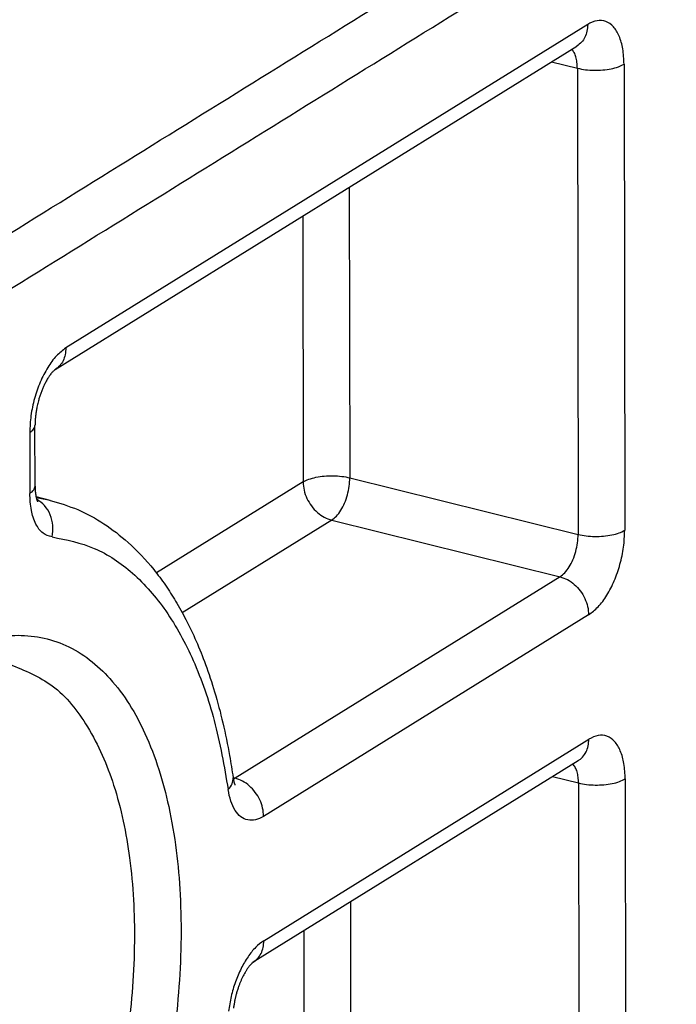
# Model space of a CAD drawing. Units: inches. Extents: x -1486 to -307, y -1927 to -1096.
# Drawn here: x -926 to -916, y -1439 to -1424 of the extents above; entities that cross this region are included whole.
import ezdxf

# ---------------------------------------------------------------- set-up
doc = ezdxf.new("R2010")
doc.units = ezdxf.units.IN
doc.layers.add('1', color=7, linetype='Continuous')

# ---------------------------------------------------------------- blocks, each defined once
blk = doc.blocks.new('Konsolensatz_D1', base_point=(-808, -1456.614))
at = {"color": 124, "linetype": 'Continuous'}
for p, q in [((-917.576, -1424.36), (-925.294, -1429.147)), ((-918.112, -1424.914), (-917.729, -1425.009)), ((-917.729, -1425.009), (-917.718, -1431.906)), ((-917.039, -1424.948), (-917.028, -1431.845)), ((-921.102, -1426.769), (-921.095, -1431.068)), ((-921.791, -1427.196), (-921.785, -1431.13)), ((-925.828, -1430.399), (-925.827, -1431.299)), ((-921.785, -1431.13), (-923.956, -1432.476)), ((-921.095, -1431.068), (-917.718, -1431.906)), ((-921.362, -1431.694), (-923.572, -1433.065)), ((-921.362, -1431.694), (-917.985, -1432.532)), ((-917.985, -1432.532), (-922.792, -1435.513)), ((-917.562, -1433.097), (-922.369, -1436.078)), ((-922.366, -1437.917), (-917.56, -1434.936)), ((-918.095, -1435.49), (-917.712, -1435.584)), ((-922.792, -1435.513), (-922.821, -1435.506)), ((-917.712, -1435.584), (-917.698, -1444.321)), ((-917.022, -1435.523), (-917.008, -1444.259)), ((-921.085, -1437.344), (-921.075, -1443.483)), ((-921.775, -1437.772), (-921.766, -1443.544))]:
    blk.add_line(p, q, dxfattribs=at)
at = {"color": 1, "linetype": 'Continuous'}
for p, q in [((-925.453, -1429.467), (-917.735, -1424.681)), ((-925.749, -1431.194), (-925.751, -1430.293)), ((-925.524, -1431.402), (-925.735, -1431.349)), ((-917.718, -1435.256), (-922.525, -1438.237))]:
    blk.add_line(p, q, dxfattribs=at)
at = {"color": 124, "linetype": 'Continuous'}
for points, knots in [([(-930.714, -1430.3), (-929.391, -1429.48), (-926.745, -1427.839), (-922.776, -1425.378), (-918.808, -1422.917), (-916.162, -1421.276), (-914.839, -1420.455)], [0, 0, 0, 0, 4.669876, 9.339752, 14.009655, 18.679558, 18.679558, 18.679558, 18.679558]), ([(-930.291, -1430.865), (-928.968, -1430.045), (-926.322, -1428.404), (-922.354, -1425.942), (-918.385, -1423.481), (-915.739, -1421.84), (-914.416, -1421.02)], [0, 0, 0, 0, 4.669876, 9.339752, 14.009601, 18.679451, 18.679451, 18.679451, 18.679451]), ([(-917.576, -1424.36), (-917.578, -1424.394), (-917.582, -1424.459), (-917.614, -1424.55), (-917.664, -1424.627), (-917.711, -1424.663), (-917.735, -1424.681)], [0, 0, 0, 0, 0.1002987, 0.195039, 0.2850725, 0.3723832, 0.3723832, 0.3723832, 0.3723832]), ([(-917.039, -1424.948), (-917.042, -1424.872), (-917.048, -1424.73), (-917.1, -1424.54), (-917.183, -1424.395), (-917.301, -1424.306), (-917.447, -1424.294), (-917.531, -1424.337), (-917.576, -1424.36)], [0, 0, 0, 0, 0.227449, 0.423582, 0.585596, 0.721049, 0.850983, 1.000136, 1.000136, 1.000136, 1.000136]), ([(-917.729, -1425.009), (-917.73, -1424.979), (-917.732, -1424.923), (-917.748, -1424.845), (-917.772, -1424.778), (-917.799, -1424.744), (-917.812, -1424.728)], [0, 0, 0, 0, 0.0888585, 0.1688789, 0.2388285, 0.2988868, 0.2988868, 0.2988868, 0.2988868]), ([(-917.729, -1425.009), (-917.69, -1425.017), (-917.608, -1425.034), (-917.482, -1425.041), (-917.354, -1425.037), (-917.233, -1425.019), (-917.127, -1424.993), (-917.066, -1424.962), (-917.039, -1424.948)], [0, 0, 0, 0, 0.1203104, 0.2491803, 0.3792771, 0.5031425, 0.6139749, 0.7065408, 0.7065408, 0.7065408, 0.7065408]), ([(-925.294, -1429.147), (-925.342, -1429.184), (-925.447, -1429.265), (-925.571, -1429.441), (-925.68, -1429.654), (-925.762, -1429.894), (-925.817, -1430.145), (-925.825, -1430.315), (-925.828, -1430.399)], [0, 0, 0, 0, 0.181664, 0.39676, 0.638599, 0.896255, 1.156739, 1.406715, 1.406715, 1.406715, 1.406715]), ([(-925.294, -1429.147), (-925.296, -1429.18), (-925.299, -1429.246), (-925.332, -1429.336), (-925.381, -1429.414), (-925.429, -1429.449), (-925.453, -1429.467)], [0, 0, 0, 0, 0.1003093, 0.195059, 0.2851011, 0.3724208, 0.3724208, 0.3724208, 0.3724208]), ([(-925.828, -1430.399), (-925.806, -1430.384), (-925.767, -1430.358), (-925.755, -1430.313), (-925.751, -1430.293)], [0, 0, 0, 0, 0.0770086, 0.1353818, 0.1353818, 0.1353818, 0.1353818]), ([(-921.785, -1431.13), (-921.758, -1431.116), (-921.697, -1431.085), (-921.591, -1431.058), (-921.47, -1431.04), (-921.342, -1431.036), (-921.216, -1431.044), (-921.134, -1431.06), (-921.095, -1431.068)], [0, 0, 0, 0, 0.0925659, 0.2033984, 0.3272637, 0.4573605, 0.5862304, 0.7065408, 0.7065408, 0.7065408, 0.7065408]), ([(-921.785, -1431.13), (-921.782, -1431.171), (-921.776, -1431.255), (-921.732, -1431.376), (-921.665, -1431.488), (-921.577, -1431.582), (-921.476, -1431.656), (-921.4, -1431.682), (-921.362, -1431.694)], [0, 0, 0, 0, 0.1234359, 0.2519673, 0.3824851, 0.5114898, 0.635778, 0.7531278, 0.7531278, 0.7531278, 0.7531278]), ([(-921.362, -1431.694), (-921.338, -1431.676), (-921.286, -1431.635), (-921.224, -1431.547), (-921.169, -1431.441), (-921.128, -1431.321), (-921.101, -1431.195), (-921.097, -1431.11), (-921.095, -1431.068)], [0, 0, 0, 0, 0.0908319, 0.1983798, 0.3192994, 0.4481277, 0.5783696, 0.7033577, 0.7033577, 0.7033577, 0.7033577]), ([(-925.827, -1431.299), (-925.805, -1431.285), (-925.765, -1431.258), (-925.754, -1431.213), (-925.749, -1431.194)], [0, 0, 0, 0, 0.0770086, 0.1353818, 0.1353818, 0.1353818, 0.1353818]), ([(-925.498, -1431.943), (-925.546, -1431.929), (-925.649, -1431.897), (-925.752, -1431.742), (-925.816, -1431.539), (-925.823, -1431.384), (-925.827, -1431.299)], [0, 0, 0, 0, 0.1452514, 0.3159666, 0.5283481, 0.7806696, 0.7806696, 0.7806696, 0.7806696]), ([(-925.733, -1431.361), (-925.698, -1431.366), (-925.627, -1431.377), (-925.558, -1431.394), (-925.524, -1431.402)], [0, 0, 0, 0, 0.1067653, 0.2133292, 0.2133292, 0.2133292, 0.2133292]), ([(-925.498, -1431.943), (-925.491, -1431.887), (-925.477, -1431.776), (-925.518, -1431.615), (-925.599, -1431.474), (-925.685, -1431.414), (-925.727, -1431.385)], [0, 0, 0, 0, 0.1678076, 0.3327099, 0.4912417, 0.642506, 0.642506, 0.642506, 0.642506]), ([(-917.718, -1431.906), (-917.679, -1431.914), (-917.597, -1431.931), (-917.471, -1431.938), (-917.343, -1431.934), (-917.223, -1431.916), (-917.116, -1431.89), (-917.055, -1431.859), (-917.028, -1431.845)], [0, 0, 0, 0, 0.1203104, 0.2491803, 0.3792771, 0.5031425, 0.6139749, 0.7065408, 0.7065408, 0.7065408, 0.7065408]), ([(-917.562, -1433.097), (-917.514, -1433.059), (-917.409, -1432.978), (-917.285, -1432.802), (-917.176, -1432.59), (-917.094, -1432.349), (-917.039, -1432.098), (-917.032, -1431.928), (-917.028, -1431.845)], [0, 0, 0, 0, 0.181664, 0.39676, 0.638599, 0.896255, 1.156739, 1.406715, 1.406715, 1.406715, 1.406715]), ([(-925.498, -1431.943), (-925.285, -1431.986), (-924.85, -1432.074), (-924.271, -1432.474), (-923.776, -1433.046), (-923.376, -1433.792), (-923.066, -1434.685), (-922.953, -1435.338), (-922.894, -1435.681)], [0, 0, 0, 0, 0.645967, 1.319758, 2.062671, 2.900077, 3.841902, 4.886259, 4.886259, 4.886259, 4.886259]), ([(-917.985, -1432.532), (-917.961, -1432.514), (-917.909, -1432.473), (-917.847, -1432.385), (-917.792, -1432.279), (-917.751, -1432.158), (-917.724, -1432.033), (-917.72, -1431.948), (-917.718, -1431.906)], [0, 0, 0, 0, 0.0908319, 0.1983798, 0.3192994, 0.4481277, 0.5783696, 0.7033577, 0.7033577, 0.7033577, 0.7033577]), ([(-917.985, -1432.532), (-917.948, -1432.545), (-917.871, -1432.57), (-917.77, -1432.644), (-917.683, -1432.738), (-917.616, -1432.85), (-917.572, -1432.971), (-917.565, -1433.055), (-917.562, -1433.097)], [0, 0, 0, 0, 0.1173498, 0.241638, 0.3706428, 0.5011605, 0.6296919, 0.7531278, 0.7531278, 0.7531278, 0.7531278]), ([(-917.022, -1435.523), (-917.025, -1435.447), (-917.031, -1435.306), (-917.083, -1435.116), (-917.166, -1434.97), (-917.285, -1434.882), (-917.431, -1434.869), (-917.515, -1434.913), (-917.56, -1434.936)], [0, 0, 0, 0, 0.227449, 0.423582, 0.585596, 0.721049, 0.850983, 1.000136, 1.000136, 1.000136, 1.000136]), ([(-917.718, -1435.256), (-917.695, -1435.238), (-917.647, -1435.203), (-917.597, -1435.125), (-917.565, -1435.035), (-917.561, -1434.969), (-917.56, -1434.936)], [0, 0, 0, 0, 0.0873108, 0.1773442, 0.2720846, 0.3723832, 0.3723832, 0.3723832, 0.3723832]), ([(-917.712, -1435.584), (-917.713, -1435.555), (-917.715, -1435.498), (-917.731, -1435.42), (-917.755, -1435.354), (-917.783, -1435.32), (-917.795, -1435.304)], [0, 0, 0, 0, 0.0888585, 0.1688789, 0.2388285, 0.2988868, 0.2988868, 0.2988868, 0.2988868]), ([(-922.894, -1435.681), (-922.869, -1435.654), (-922.825, -1435.604), (-922.822, -1435.537), (-922.821, -1435.506)], [0, 0, 0, 0, 0.1055893, 0.1948745, 0.1948745, 0.1948745, 0.1948745]), ([(-922.792, -1435.513), (-922.796, -1435.516), (-922.805, -1435.521), (-922.813, -1435.525), (-922.818, -1435.527)], [0, 0, 0, 0, 0.0147023, 0.02888163, 0.02888163, 0.02888163, 0.02888163]), ([(-922.369, -1436.078), (-922.372, -1436.036), (-922.378, -1435.952), (-922.423, -1435.831), (-922.489, -1435.72), (-922.577, -1435.625), (-922.678, -1435.551), (-922.755, -1435.526), (-922.792, -1435.513)], [0, 0, 0, 0, 0.1234359, 0.2519673, 0.3824851, 0.5114898, 0.635778, 0.7531278, 0.7531278, 0.7531278, 0.7531278]), ([(-917.712, -1435.584), (-917.673, -1435.593), (-917.591, -1435.609), (-917.465, -1435.616), (-917.337, -1435.612), (-917.217, -1435.595), (-917.11, -1435.568), (-917.05, -1435.537), (-917.022, -1435.523)], [0, 0, 0, 0, 0.1203104, 0.2491803, 0.3792771, 0.5031425, 0.6139749, 0.7065408, 0.7065408, 0.7065408, 0.7065408]), ([(-922.369, -1436.078), (-922.408, -1436.098), (-922.481, -1436.136), (-922.605, -1436.14), (-922.714, -1436.087), (-922.8, -1435.986), (-922.863, -1435.847), (-922.883, -1435.739), (-922.894, -1435.681)], [0, 0, 0, 0, 0.1302718, 0.2441526, 0.3566983, 0.4836798, 0.6341817, 0.8100828, 0.8100828, 0.8100828, 0.8100828]), ([(-922.366, -1437.917), (-922.408, -1437.948), (-922.497, -1438.015), (-922.607, -1438.158), (-922.708, -1438.33), (-922.791, -1438.528), (-922.855, -1438.741), (-922.877, -1438.888), (-922.888, -1438.962)], [0, 0, 0, 0, 0.154506, 0.33421, 0.535581, 0.752359, 0.976706, 1.20009, 1.20009, 1.20009, 1.20009]), ([(-922.525, -1438.237), (-922.501, -1438.22), (-922.454, -1438.184), (-922.404, -1438.106), (-922.372, -1438.016), (-922.368, -1437.95), (-922.366, -1437.917)], [0, 0, 0, 0, 0.0873197, 0.1773618, 0.2721116, 0.3724208, 0.3724208, 0.3724208, 0.3724208])]:
    blk.add_open_spline(points, degree=3, knots=knots, dxfattribs=at)
at = {"color": 1, "linetype": 'Continuous'}
for points, knots in [([(-917.735, -1424.681), (-917.735, -1424.681), (-917.735, -1424.681), (-917.735, -1424.681), (-917.735, -1424.681)], [0, 0, 0, 0, 0.00001896745, 0.00003793491, 0.00003793491, 0.00003793491, 0.00003793491]), ([(-925.453, -1429.467), (-925.453, -1429.467), (-925.456, -1429.469), (-925.461, -1429.473), (-925.469, -1429.48), (-925.479, -1429.49), (-925.493, -1429.504), (-925.508, -1429.522), (-925.524, -1429.543), (-925.538, -1429.563), (-925.553, -1429.586), (-925.569, -1429.611), (-925.586, -1429.641), (-925.605, -1429.677), (-925.625, -1429.72), (-925.646, -1429.769), (-925.666, -1429.821), (-925.684, -1429.874), (-925.698, -1429.924), (-925.709, -1429.967), (-925.718, -1430.004), (-925.725, -1430.038), (-925.73, -1430.069), (-925.735, -1430.097), (-925.74, -1430.134), (-925.746, -1430.181), (-925.75, -1430.238), (-925.75, -1430.275), (-925.751, -1430.293)], [0, 0, 0, 0, 0.0027039, 0.0087762, 0.0183455, 0.0341026, 0.0536813, 0.0771763, 0.1053072, 0.1309427, 0.1527874, 0.1855005, 0.2201851, 0.2567913, 0.3084627, 0.3619634, 0.4170791, 0.4735934, 0.5312908, 0.5713323, 0.6087658, 0.643406, 0.6750582, 0.7035199, 0.7285814, 0.7881768, 0.845302, 0.8997132, 0.8997132, 0.8997132, 0.8997132]), ([(-925.749, -1431.194), (-925.749, -1431.196), (-925.749, -1431.202), (-925.749, -1431.21), (-925.749, -1431.217), (-925.749, -1431.225), (-925.748, -1431.232), (-925.748, -1431.239), (-925.748, -1431.246), (-925.747, -1431.253), (-925.747, -1431.259), (-925.746, -1431.265), (-925.746, -1431.271), (-925.746, -1431.277), (-925.745, -1431.283), (-925.744, -1431.288), (-925.744, -1431.293), (-925.743, -1431.298), (-925.743, -1431.302), (-925.742, -1431.306), (-925.742, -1431.309), (-925.741, -1431.313), (-925.741, -1431.316), (-925.74, -1431.32), (-925.74, -1431.324), (-925.739, -1431.328), (-925.738, -1431.332), (-925.738, -1431.337), (-925.737, -1431.341), (-925.736, -1431.346), (-925.735, -1431.35), (-925.734, -1431.355), (-925.733, -1431.36), (-925.732, -1431.364), (-925.731, -1431.369), (-925.73, -1431.374), (-925.729, -1431.378), (-925.727, -1431.383), (-925.726, -1431.387), (-925.725, -1431.391), (-925.724, -1431.394), (-925.723, -1431.397), (-925.722, -1431.401), (-925.721, -1431.404), (-925.72, -1431.406), (-925.719, -1431.409), (-925.718, -1431.411), (-925.717, -1431.412), (-925.717, -1431.413), (-925.717, -1431.414), (-925.716, -1431.415), (-925.716, -1431.416), (-925.715, -1431.417), (-925.715, -1431.418), (-925.714, -1431.419), (-925.714, -1431.42), (-925.713, -1431.421), (-925.713, -1431.421), (-925.713, -1431.422), (-925.713, -1431.422), (-925.713, -1431.422), (-925.713, -1431.422), (-925.713, -1431.422)], [0, 0, 0, 0, 0.0080976, 0.0159856, 0.0236641, 0.0311331, 0.0383925, 0.0454424, 0.0522826, 0.0589131, 0.0653336, 0.0715438, 0.0775437, 0.0833328, 0.0889107, 0.0942772, 0.0994318, 0.1043741, 0.1091034, 0.1122117, 0.1155212, 0.1190208, 0.1226992, 0.1265451, 0.1305475, 0.1346953, 0.1389774, 0.1433828, 0.1479005, 0.1525196, 0.1572294, 0.1620192, 0.1668781, 0.1717958, 0.1767617, 0.1817656, 0.1863615, 0.1907484, 0.1949277, 0.1989011, 0.2026701, 0.2062361, 0.2096006, 0.2127649, 0.2157302, 0.2184978, 0.2210688, 0.2217299, 0.2225752, 0.2235771, 0.2247083, 0.2259413, 0.2272489, 0.2286039, 0.2299791, 0.2308535, 0.2315577, 0.2320931, 0.2323929, 0.2326077, 0.2326921, 0.2327766, 0.2327766, 0.2327766, 0.2327766]), ([(-925.524, -1431.402), (-925.387, -1431.443), (-925.109, -1431.527), (-924.722, -1431.742), (-924.34, -1432.037), (-924.044, -1432.353), (-923.821, -1432.653), (-923.663, -1432.9), (-923.509, -1433.175), (-923.361, -1433.488), (-923.218, -1433.846), (-923.085, -1434.25), (-922.966, -1434.701), (-922.891, -1435.071), (-922.845, -1435.342), (-922.829, -1435.451), (-922.821, -1435.506)], [0, 0, 0, 0, 0.427683, 0.868392, 1.317745, 1.871466, 2.161821, 2.438427, 2.750812, 3.105905, 3.47734, 3.906515, 4.381355, 4.874099, 5.039129, 5.205985, 5.205985, 5.205985, 5.205985]), ([(-927.703, -1434.149), (-927.436, -1433.947), (-926.944, -1433.575), (-926.078, -1433.338), (-925.252, -1433.495), (-924.568, -1434.042), (-924.061, -1434.888), (-923.725, -1435.983), (-923.57, -1437.279), (-923.6, -1438.715), (-923.815, -1440.216), (-924.204, -1441.707), (-924.746, -1443.11), (-925.414, -1444.353), (-926.175, -1445.374), (-926.993, -1446.124), (-927.842, -1446.566), (-928.697, -1446.645), (-929.485, -1446.317), (-929.83, -1445.881), (-930.012, -1445.65)], [0, 0, 0, 0, 0.997189, 1.839257, 2.608932, 3.426799, 4.387267, 5.527358, 6.839393, 8.288062, 9.821706, 11.380022, 12.900372, 14.323745, 15.601248, 16.702358, 17.627328, 18.425138, 19.200597, 20.070928, 20.070928, 20.070928, 20.070928]), ([(-926.125, -1433.828), (-925.905, -1433.918), (-925.434, -1434.11), (-924.916, -1434.779), (-924.539, -1435.653), (-924.317, -1436.735), (-924.254, -1437.965), (-924.354, -1439.289), (-924.613, -1440.643), (-925.017, -1441.96), (-925.547, -1443.178), (-926.177, -1444.236), (-926.879, -1445.089), (-927.621, -1445.685), (-928.392, -1446.035), (-928.898, -1445.984), (-929.135, -1445.961)], [0, 0, 0, 0, 0.703783, 1.502781, 2.449476, 3.55299, 4.793659, 6.134215, 7.527118, 8.92002, 10.260576, 11.501245, 12.604759, 13.551454, 14.350452, 15.054235, 15.054235, 15.054235, 15.054235]), ([(-922.821, -1435.506), (-922.82, -1435.509), (-922.82, -1435.515), (-922.818, -1435.523), (-922.817, -1435.53), (-922.816, -1435.538), (-922.814, -1435.544), (-922.813, -1435.551), (-922.811, -1435.557), (-922.81, -1435.562), (-922.809, -1435.567), (-922.808, -1435.572), (-922.806, -1435.577), (-922.805, -1435.581), (-922.804, -1435.584), (-922.803, -1435.587), (-922.802, -1435.591), (-922.801, -1435.594), (-922.799, -1435.598), (-922.798, -1435.601), (-922.797, -1435.604), (-922.796, -1435.606), (-922.795, -1435.608), (-922.794, -1435.61), (-922.794, -1435.611), (-922.793, -1435.612), (-922.793, -1435.612), (-922.793, -1435.613), (-922.792, -1435.613), (-922.792, -1435.613), (-922.792, -1435.613)], [0, 0, 0, 0, 0.0085323, 0.0166525, 0.0243647, 0.0316722, 0.0385785, 0.0450868, 0.0512001, 0.0569211, 0.0622525, 0.0671965, 0.0717554, 0.075931, 0.0797251, 0.0831391, 0.0861744, 0.0904367, 0.0942509, 0.0976229, 0.1005585, 0.1030626, 0.1051402, 0.1069756, 0.1084434, 0.1095485, 0.1101726, 0.1106096, 0.1107826, 0.1109556, 0.1109556, 0.1109556, 0.1109556]), ([(-922.525, -1438.237), (-922.525, -1438.237), (-922.527, -1438.238), (-922.53, -1438.241), (-922.534, -1438.244), (-922.539, -1438.248), (-922.545, -1438.253), (-922.551, -1438.26), (-922.56, -1438.269), (-922.571, -1438.281), (-922.583, -1438.296), (-922.597, -1438.314), (-922.61, -1438.333), (-922.623, -1438.352), (-922.634, -1438.37), (-922.648, -1438.392), (-922.664, -1438.421), (-922.682, -1438.457), (-922.7, -1438.495), (-922.716, -1438.535), (-922.733, -1438.576), (-922.746, -1438.614), (-922.757, -1438.647), (-922.765, -1438.674), (-922.772, -1438.7), (-922.778, -1438.724), (-922.784, -1438.746), (-922.789, -1438.768), (-922.793, -1438.789), (-922.798, -1438.811), (-922.802, -1438.835), (-922.806, -1438.861), (-922.811, -1438.888), (-922.813, -1438.907), (-922.814, -1438.916)], [0, 0, 0, 0, 0.0016471, 0.0053107, 0.0110532, 0.0173451, 0.0248954, 0.0340243, 0.0450804, 0.0626397, 0.0824331, 0.104486, 0.1291803, 0.1524543, 0.1737714, 0.1925818, 0.2311958, 0.2714843, 0.3133461, 0.3566785, 0.4013791, 0.4473464, 0.477093, 0.5053766, 0.5320819, 0.5570905, 0.5802806, 0.601528, 0.6223984, 0.6451424, 0.66962, 0.6956936, 0.7232289, 0.7520951, 0.7520951, 0.7520951, 0.7520951])]:
    blk.add_open_spline(points, degree=3, knots=knots, dxfattribs=at)
blk.add_open_spline([(-917.718, -1435.256), (-917.718, -1435.256), (-917.718, -1435.256), (-917.718, -1435.256), (-917.718, -1435.256)], degree=3, dxfattribs=at)
blk = doc.blocks.new('1__95', base_point=(-808, -1456.614))
at = {"layer": '1'}
blk.add_blockref('Konsolensatz_D1', (-808, -1456.614), dxfattribs=at)
blk = doc.blocks.new('Einfügen4', base_point=(-808, -1456.614))
at = {"layer": '1'}
blk.add_blockref('1__95', (-808, -1456.614), dxfattribs=at)
blk = doc.blocks.new('1__96', base_point=(-808, -1456.614))
blk.add_blockref('Einfügen4', (-808, -1456.614))
blk = doc.blocks.new('Einfügen1', base_point=(-808, -1456.614))
at = {"layer": '1'}
blk.add_blockref('1__96', (-808, -1456.614), dxfattribs=at)

msp = doc.modelspace()

# ---------------------------------------------------------------- block references
msp.add_blockref('Einfügen1', (-808, -1456.614))

doc.saveas('drawing.dxf')
